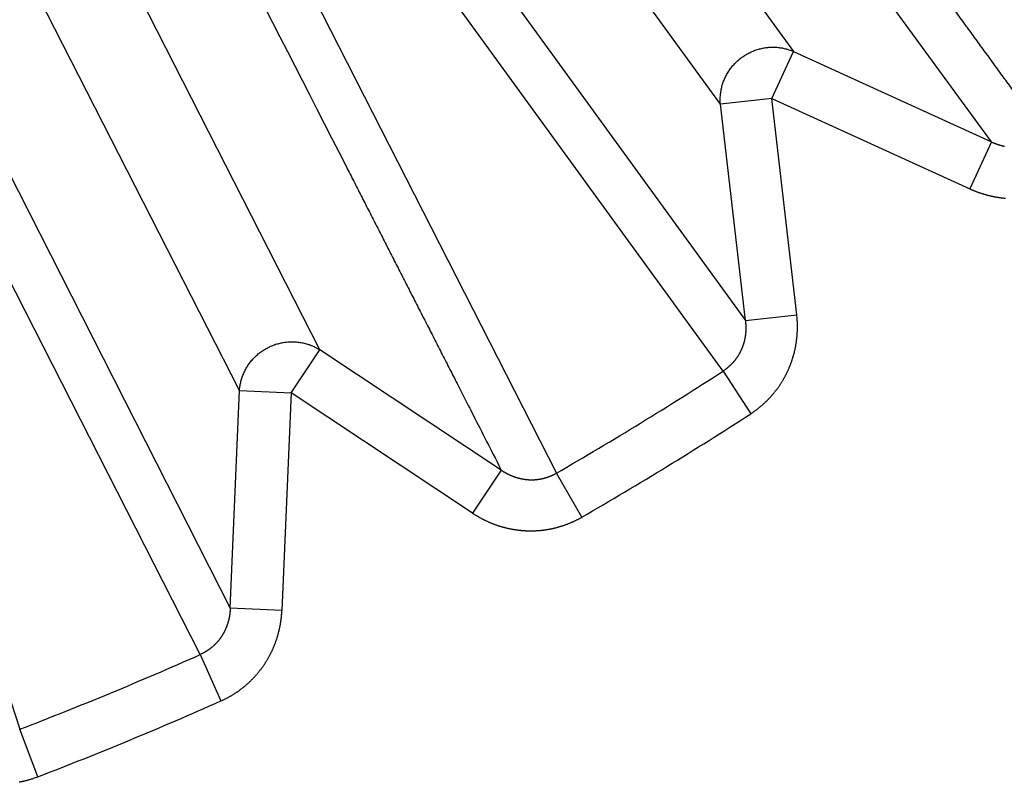
# Model space of a CAD drawing. Extents: x 44 to 2145, y 33 to 1712.
# Drawn here: x 1145 to 1147, y 992 to 994 of the extents above; entities that cross this region are included whole.
import ezdxf

# ---------------------------------------------------------------- set-up
doc = ezdxf.new("R2010")
doc.units = 0
doc.linetypes.add('HIDDENNEW0', pattern=[4.5, 1.5, -1.5, 1.5])
doc.layers.add('MUOTOVIIVAT', color=40, linetype='HIDDENNEW0')
doc.layers.add('TANGVIIVATNONDEF', color=3, linetype='HIDDENNEW0')

msp = doc.modelspace()

# ---------------------------------------------------------------- linework, layer by layer
at = {"layer": 'MUOTOVIIVAT', "color": 40, "linetype": 'CONTINUOUS', "const_width": 0.7}
for points in [[(1145.878, 996.08469, 0), (1145.8532, 996.11137)], [(1146.1011, 995.84453, 0), (1146.0763, 995.87121)], [(1145.6222, 996.14135, 0), (1145.6445, 996.1173)], [(1144.986, 995.73515, 0), (1145.0104, 995.70889)], [(1145.3766, 996.4058, -0.0000001), (1145.3989, 996.38176, 0.0000005), (1145.4212, 996.35772, 0), (1145.4436, 996.33367, -0.0000001), (1145.4659, 996.30963)], [(1145.4882, 996.28559, 0), (1145.5106, 996.26155)], [(1145.5558, 996.43158, 0.0000002), (1145.531, 996.45826, 0), (1145.5062, 996.48495, -0.0000007), (1145.4814, 996.51163, 0.0000002), (1145.4567, 996.53831, 0.0000027)], [(1145.6054, 996.37821, 0), (1145.5806, 996.40489)], [(1144.7664, 995.97152, 0.0000007), (1144.7908, 995.94526, -0.000003), (1144.8152, 995.91899, -0.0000002), (1144.8396, 995.89273, 0.0000008), (1144.864, 995.86647, 0), (1144.8884, 995.8402, -0.0000002), (1144.9128, 995.81394)], [(1144.9372, 995.78768, 0), (1144.9616, 995.76141)], [(1145.3319, 996.45388, 0.0000005), (1145.3542, 996.42984, -0.000002)], [(1145.4319, 996.565, -0.0000006), (1145.4071, 996.59168, -0.0000105)], [(1140.8122, 990.47733, 0.0245161), (1141.6692, 990.34915, 0.0246838), (1142.5389, 990.30465, 0.0248458), (1143.4086, 990.34916, 0.0248445), (1144.2656, 990.47733, 0.0246796), (1145.0969, 990.68927, 0.0245174), (1145.8927, 990.97542, 0.0240693), (1146.6418, 991.33123, 0.0237302), (1147.3389, 991.74465, 0.0229671), (1147.976, 992.20805, 0.0225965), (1148.5527, 992.71017, 0.0219057), (1149.0646, 993.24261, 0.0211075), (1149.5149, 993.79265, 0.0194696), (1149.9023, 994.35135, 0.0198197), (1150.233, 994.92112, 0.0209111), (1150.5083, 995.4988, 0.0172344), (1150.7322, 996.03995, 0.009618), (1150.9062, 996.52607, 0.0194926), (1151.0462, 997.11051, 0.03016), (1151.1641, 997.95386, 0.016785), (1151.2589, 999.02465, 0.010156)]]:
    msp.add_lwpolyline(points, format="xyb", dxfattribs=at)
at = {"layer": 'TANGVIIVATNONDEF', "color": 3, "linetype": 'CONTINUOUS'}
for p, q in [((1145.9065, 994.53687), (1146.6382, 993.52975)), ((1146.4981, 993.42795), (1145.7664, 994.43506)), ((1147.0189, 993.35577), (1146.285, 994.36385)), ((1145.7282, 992.95613), (1145.163, 994.06531)), ((1145.814, 994.02159), (1146.5459, 993.01217)), ((1145.5738, 992.8775), (1145.0087, 993.98667)), ((1146.503, 992.9151), (1145.7675, 993.92766)), ((1145.6146, 993.83398), (1146.1829, 992.71889)), ((1144.991, 993.57086), (1145.5561, 992.45935)), ((1146.5969, 993.43931), (1146.6382, 993.52975)), ((1146.6382, 993.52975), (1147.0189, 993.35577)), ((1145.4985, 992.37019), (1144.9304, 993.48535)), ((1146.5969, 993.43931), (1146.4981, 993.42795)), ((1146.5969, 993.43931), (1146.9775, 993.26533)), ((1146.6447, 993.02353), (1146.5969, 993.43931)), ((1144.7647, 993.41674), (1145.1516, 992.22648)), ((1146.5459, 993.01217), (1146.4981, 993.42795)), ((1147.0189, 993.35577), (1146.9775, 993.26533)), ((1146.5459, 993.01217), (1146.6447, 993.02353)), ((1145.6732, 992.87327), (1145.7282, 992.95613)), ((1146.0769, 992.72474), (1145.7282, 992.95613)), ((1146.503, 992.9151), (1146.5562, 992.83311)), ((1145.5561, 992.45935), (1145.5738, 992.8775)), ((1145.5738, 992.8775), (1145.6732, 992.87327)), ((1145.6732, 992.87327), (1145.6554, 992.45512)), ((1146.0219, 992.64188), (1145.6732, 992.87327)), ((1146.0769, 992.72474), (1146.0219, 992.64188)), ((1146.2318, 992.63427), (1146.1829, 992.71889)), ((1145.6554, 992.45512), (1145.5561, 992.45935)), ((1145.4985, 992.37019), (1145.5382, 992.28088)), ((1145.1866, 992.13525), (1145.1516, 992.22648))]:
    msp.add_line(p, q, dxfattribs=at)
for points in [[(1157.1089, 1148.8757, 0), (1157.5521, 1148.4141)], [(1151.3476, 1154.8767), (1151.7908, 1154.4151, 0), (1152.234, 1153.9535, 0), (1152.6771, 1153.4918, 0), (1153.1203, 1153.0302, 0), (1153.5635, 1152.5686, 0), (1154.0067, 1152.107, 0), (1154.4499, 1151.6454, 0), (1154.893, 1151.1838, 0), (1155.3362, 1150.7222)], [(1158.4385, 1147.4909, 0), (1158.8817, 1147.0292, 0), (1159.3249, 1146.5676, 0), (1159.7681, 1146.106, 0), (1160.2112, 1145.6444, 0), (1160.6544, 1145.1828, -0.0000001), (1161.0976, 1144.7211, -0.0000001), (1161.5408, 1144.2595, -0.0000001), (1161.984, 1143.7979, -0.0000001), (1162.4272, 1143.3362, -0.0000001), (1162.8704, 1142.8746, -0.0000001), (1163.3133, 1142.4133, -0.0000001), (1163.7568, 1141.9514, -0.0000001), (1164.2009, 1141.4888, -0.0000001), (1164.6432, 1141.0281, -0.0000001), (1165.0828, 1140.5702, -0.0000001), (1165.5296, 1140.1049, -0.0000001), (1165.9867, 1139.6287, -0.0000001), (1166.416, 1139.1816, 0), (1166.804, 1138.7774, -0.0000002), (1167.3024, 1138.2583, -0.0000003), (1168.07, 1137.4588, -0.0000002), (1169.0752, 1136.4117, -0.0000001)], [(1166.515, 1135.2892, 0.0000003), (1166.0718, 1135.7508, 0.0000003), (1165.6286, 1136.2125, 0.0000003), (1165.1854, 1136.6741, 0.0000003), (1164.7422, 1137.1358, 0.0000003), (1164.299, 1137.5974, 0.0000003), (1163.8557, 1138.0591, 0.0000003), (1163.4125, 1138.5207, 0.0000003), (1162.9693, 1138.9823, 0.0000003), (1162.5261, 1139.444, 0.0000003), (1162.0829, 1139.9056, 0.0000003), (1161.6397, 1140.3672, 0.0000002), (1161.1965, 1140.8289, 0.0000002), (1160.7533, 1141.2905, 0.0000002), (1160.3101, 1141.7521, 0.0000002), (1159.8669, 1142.2137, 0.0000002), (1159.4237, 1142.6754, 0.0000002), (1158.9805, 1143.137, 0.0000002), (1158.5373, 1143.5986, 0.0000002), (1158.0941, 1144.0602, 0.0000002), (1157.6509, 1144.5219, 0.0000002), (1157.2077, 1144.9835, 0.0000002), (1156.7645, 1145.4451, 0.0000002), (1156.3213, 1145.9067, 0.0000002), (1155.878, 1146.3684, 0.0000002), (1155.4349, 1146.8299, 0.0000002), (1154.9919, 1147.2913, 0.0000002), (1154.5485, 1147.7532, 0.0000002), (1154.1044, 1148.2157, 0.0000002), (1153.6621, 1148.6764, 0.0000002), (1153.2224, 1149.1343, 0.0000002), (1152.7757, 1149.5996, 0.0000002), (1152.3185, 1150.0758, 0.0000001), (1151.8893, 1150.5228, 0.0000001), (1151.5012, 1150.927, 0.0000002), (1151.0028, 1151.446, 0.0000003), (1150.2353, 1152.2455, 0.0000001), (1149.23, 1153.2925, 0.0000001)], [(1148.6232, 995.07888, -0.0000008), (1148.5979, 995.09726, -0.0000008), (1148.5726, 995.11565, -0.0000008), (1148.5473, 995.13404, -0.0000007), (1148.522, 995.15242, -0.0000007), (1148.4966, 995.17081, -0.0000006), (1148.4713, 995.18919, -0.0000006), (1148.446, 995.20758, -0.0000005), (1148.4207, 995.22597, -0.0000005), (1148.3954, 995.24435, -0.0000004), (1148.3701, 995.26274, -0.0000004), (1148.3448, 995.28113, -0.0000003), (1148.3195, 995.29951, -0.0000003), (1148.2941, 995.3179, -0.0000002), (1148.2688, 995.33629, -0.0000002), (1148.2435, 995.35468, -0.0000001), (1148.2182, 995.37306, -0.0000001), (1148.1929, 995.39145, 0), (1148.1676, 995.40984)], [(1148.1423, 995.42823, 0.0000001), (1148.1169, 995.44662, 0.0000001), (1148.0916, 995.46501, 0.0000002), (1148.0663, 995.48339, 0.0000002), (1148.041, 995.50178, 0.0000002), (1148.0157, 995.52018, 0.0000003), (1147.9904, 995.53856, 0.0000003), (1147.9651, 995.55694, 0.0000004), (1147.9397, 995.57534, 0.0000005), (1147.9144, 995.59377, 0.0000005), (1147.8891, 995.61212, 0.0000005), (1147.864, 995.63037, 0.0000006), (1147.8385, 995.64891, 0.0000008), (1147.8123, 995.66788, 0.0000006), (1147.7878, 995.68569, 0.0000001), (1147.7656, 995.70179, 0.000001), (1147.7372, 995.72247, 0.000002), (1147.6933, 995.75433, 0.000001), (1147.6359, 995.79604, 0.0000005)], [(1147.2098, 995.15641, 0.0000002), (1147.2352, 995.13801, 0.0000002), (1147.2605, 995.11961, 0.0000002), (1147.2858, 995.10121, 0.0000002), (1147.3111, 995.08282, 0.0000002), (1147.3364, 995.06442, 0.0000002), (1147.3617, 995.04602, 0.0000002), (1147.3871, 995.02763, 0.0000002), (1147.4124, 995.00923, 0.0000002), (1147.4377, 994.99084, 0.0000003), (1147.463, 994.97244, 0.0000003), (1147.4883, 994.95405, 0.0000003), (1147.5136, 994.93565, 0.0000003), (1147.539, 994.91726, 0.0000003), (1147.5643, 994.89886, 0.0000003), (1147.5896, 994.88047, 0.0000003), (1147.6149, 994.86208, 0.0000003), (1147.6402, 994.84368, 0.0000004), (1147.6655, 994.82529, 0.0000004), (1147.6908, 994.8069, 0.0000004), (1147.7161, 994.78851, 0.0000004), (1147.7415, 994.77012, 0.0000004), (1147.7668, 994.75173, 0.0000004), (1147.7921, 994.73333, 0.0000004), (1147.8174, 994.71494, 0.0000004), (1147.8427, 994.69655, 0.0000004), (1147.868, 994.67817, 0.0000005), (1147.8933, 994.65977, 0.0000005), (1147.9187, 994.64134, 0.0000005), (1147.9439, 994.62299, 0.0000005), (1147.969, 994.60475, 0.0000005), (1147.9946, 994.58621, 0.0000006), (1148.0207, 994.56724, 0.0000005), (1148.0452, 994.54944, 0.0000001), (1148.0673, 994.53333, 0.0000007), (1148.0958, 994.51266, 0.0000013), (1148.1396, 994.48081, 0.0000006), (1148.197, 994.43911, 0.0000003)], [(1148.9801, 996.52801, 0.0000013), (1149.0099, 996.51832, 0.0000012), (1149.0396, 996.50867, 0.0000011), (1149.0691, 996.49908, 0.0000011), (1149.0991, 996.48934, 0.0000012), (1149.1298, 996.47936, 0.0000009), (1149.1586, 996.47, 0.0000004), (1149.1846, 996.46153, 0.0000012), (1149.2181, 996.45066, 0.0000018), (1149.2696, 996.43392, 0.0000009), (1149.3371, 996.41199, 0.0000005)], [(1148.1825, 994.563, -0.0000004), (1148.1573, 994.58134, -0.0000003), (1148.1322, 994.59968, -0.0000004), (1148.107, 994.61802, -0.0000005), (1148.0818, 994.63636, -0.0000007), (1148.0566, 994.6547, -0.0000008), (1148.0314, 994.67304, -0.0000009), (1148.0062, 994.69138, -0.000001), (1147.981, 994.70972, -0.0000011), (1147.9558, 994.72806, -0.0000012), (1147.9306, 994.7464, -0.0000014), (1147.9054, 994.76475, -0.0000015), (1147.8802, 994.78309, -0.0000016), (1147.855, 994.80143, -0.0000017), (1147.8298, 994.81978, -0.0000018), (1147.8046, 994.83812, -0.000002)], [(1147.106, 993.39182, 0.0000014), (1147.0877, 993.41713, 0.0000014), (1147.0693, 993.44244, 0.0000014), (1147.0509, 993.46775, 0.0000014), (1147.0325, 993.49306, 0.0000014), (1147.0141, 993.51837, 0.0000013), (1146.9957, 993.54368, 0.0000013), (1146.9773, 993.56899, 0.0000013), (1146.9589, 993.5943, 0.0000013), (1146.9406, 993.61961, 0.0000013), (1146.9222, 993.64492, 0.0000013), (1146.9038, 993.67023, 0.0000013), (1146.8854, 993.69554, 0.0000013), (1146.867, 993.72085, 0.0000012), (1146.8486, 993.74616, 0.0000012), (1146.8302, 993.77147, 0.0000012), (1146.8118, 993.79678, 0.0000012), (1146.7934, 993.82209, 0.0000012), (1146.775, 993.8474, 0.0000012), (1146.7566, 993.87271, 0.0000012), (1146.7383, 993.89803, 0.0000012), (1146.7199, 993.92334, 0.0000012), (1146.7015, 993.94865, 0.0000011), (1146.6831, 993.97396, 0.0000011), (1146.6647, 993.99928, 0.0000011), (1146.6463, 994.02459, 0.0000011), (1146.6279, 994.04989, 0.0000011), (1146.6095, 994.07522, 0.0000011), (1146.5911, 994.10058, 0.0000011), (1146.5727, 994.12584, 0.000001), (1146.5545, 994.15096, 0.0000011), (1146.5359, 994.17647, 0.0000013), (1146.5169, 994.20259, 0.000001), (1146.4991, 994.22711, 0.0000003), (1146.483, 994.24927, 0.0000013), (1146.4623, 994.27774, 0.0000022), (1146.4305, 994.32158, 0.0000011), (1146.3887, 994.37901, 0.0000006)], [(1145.5241, 993.80747, -0.0000005), (1145.5382, 993.7797, -0.0000005), (1145.5524, 993.75193, -0.0000005), (1145.5666, 993.72416, -0.0000006), (1145.5808, 993.69639, -0.0000006), (1145.595, 993.66862, -0.0000006), (1145.6091, 993.64086, -0.0000006), (1145.6233, 993.61309, -0.0000007), (1145.6375, 993.58532, -0.0000007), (1145.6517, 993.55756, -0.0000007), (1145.6659, 993.52979, -0.0000007), (1145.68, 993.50203, -0.0000008), (1145.6942, 993.47426, -0.0000008), (1145.7084, 993.4465, -0.0000008), (1145.7226, 993.41873, -0.0000009), (1145.7367, 993.39097, -0.0000009), (1145.7509, 993.36321, -0.0000009), (1145.7651, 993.33544, -0.0000009), (1145.7793, 993.30768, -0.000001), (1145.7935, 993.27992, -0.000001), (1145.8076, 993.25216, -0.000001), (1145.8218, 993.2244, -0.000001), (1145.836, 993.19664, -0.0000011), (1145.8502, 993.16887, -0.0000011), (1145.8643, 993.14111, -0.0000011), (1145.8785, 993.11335, -0.0000011), (1145.8927, 993.08561, -0.0000012), (1145.9068, 993.05783, -0.0000012), (1145.921, 993.03002, -0.0000012), (1145.9352, 993.00232, -0.0000012), (1145.9493, 992.97478, -0.0000013), (1145.9635, 992.9468, -0.0000016), (1145.9782, 992.91817, -0.0000012), (1145.9919, 992.89128, -0.0000004), (1146.0043, 992.86698, -0.0000018), (1146.0202, 992.83577, -0.0000033), (1146.0448, 992.7877, -0.0000016), (1146.0769, 992.72474, -0.0000008)], [(1147.351, 995.16841, -0.000001), (1147.3289, 995.18448, -0.0000055)], [(1147.6968, 994.27982, -0.0000031), (1147.7182, 994.2585, -0.0000012), (1147.7375, 994.23922, -0.0000042)], [(1147.8004, 994.17632, -0.0000034), (1147.8505, 994.12637, -0.0000018)], [(1146.4981, 993.42797), (1146.4978, 993.43192, -0.0105209), (1146.4976, 993.43591, -0.0102364), (1146.4977, 993.43994, -0.0101277), (1146.4979, 993.44401, -0.0103304), (1146.4982, 993.44811, -0.0104152), (1146.4988, 993.45221, -0.0104482), (1146.4995, 993.45631, -0.0104608), (1146.5004, 993.46041, -0.0105141), (1146.5015, 993.46448, -0.010529), (1146.5028, 993.46852, -0.0105478), (1146.5042, 993.47252, -0.0105446), (1146.5058, 993.47646, -0.0105441), (1146.5076, 993.48034, -0.0105289), (1146.5095, 993.48414, -0.0105056), (1146.5116, 993.48785, -0.0104773), (1146.5139, 993.49146, -0.0104322), (1146.5162, 993.49497, -0.0103934), (1146.5188, 993.49837, -0.0103309), (1146.5214, 993.50164, -0.0102777), (1146.5242, 993.50478, -0.0101875), (1146.5271, 993.50779, -0.0101375), (1146.53, 993.51066, -0.0100605), (1146.5331, 993.51338, -0.0099588), (1146.5362, 993.51596, -0.0097722), (1146.5394, 993.51838, -0.009848), (1146.5427, 993.52068, -0.0098519), (1146.5462, 993.52287, -0.0097796), (1146.5497, 993.52494, -0.009966), (1146.5533, 993.52688, -0.0100688), (1146.5571, 993.52869, -0.0101479), (1146.5609, 993.53034, -0.0101968), (1146.5649, 993.53185, -0.0102829), (1146.5689, 993.5332, -0.0103429), (1146.5729, 993.53439, -0.0104222), (1146.5771, 993.5354, -0.0104387), (1146.5812, 993.53625, -0.0104278), (1146.5855, 993.53691, -0.0105352), (1146.5897, 993.5374, -0.0107488), (1146.5939, 993.5377, -0.0104937), (1146.5982, 993.53784, -0.0098698), (1146.6024, 993.53779, -0.010779), (1146.6066, 993.53755, -0.0126552), (1146.6109, 993.53709, -0.0098212), (1146.6149, 993.53656, -0.0038748), (1146.6185, 993.53599, -0.013362), (1146.623, 993.5349, -0.0227813), (1146.6296, 993.53279, -0.0114517), (1146.6382, 993.52975, -0.0061805)], [(1147.0189, 993.35579), (1147.0199, 993.35532, 0.0026193), (1147.0209, 993.35485, 0.0026155), (1147.0219, 993.3544, 0.0026104), (1147.0229, 993.35395, 0.002606), (1147.0239, 993.35352, 0.0026024), (1147.025, 993.35309, 0.0025997), (1147.026, 993.35268, 0.0025973), (1147.027, 993.35228, 0.0025961), (1147.0281, 993.35188, 0.0025952), (1147.0291, 993.3515, 0.0025954), (1147.0302, 993.35113, 0.0025959), (1147.0312, 993.35077, 0.0025976), (1147.0323, 993.35042, 0.0025994), (1147.0333, 993.35008, 0.0026025), (1147.0344, 993.34975, 0.0026057), (1147.0355, 993.34944, 0.0026103), (1147.0365, 993.34913, 0.0026149), (1147.0376, 993.34884, 0.0026208), (1147.0387, 993.34856, 0.0026267), (1147.0398, 993.34828, 0.0026341), (1147.0409, 993.34803, 0.0026414), (1147.042, 993.34778, 0.0026501), (1147.043, 993.34754, 0.0026587), (1147.0441, 993.34732, 0.002669)], [(1146.9775, 993.26534), (1146.9795, 993.26444, 0.0027175), (1146.9815, 993.26355, 0.0027165), (1146.9836, 993.26269, 0.0027105), (1146.9856, 993.26185, 0.0027012), (1146.9877, 993.26103, 0.0026943), (1146.9897, 993.26023, 0.0026886), (1146.9918, 993.25945, 0.0026836), (1146.9939, 993.2587, 0.0026791), (1146.996, 993.25797, 0.0026755), (1146.9981, 993.25726, 0.0026727), (1147.0002, 993.25657, 0.0026706), (1147.0023, 993.2559, 0.0026693), (1147.0044, 993.25526, 0.0026688), (1147.0066, 993.25464, 0.002669), (1147.0087, 993.25405, 0.00267), (1147.0108, 993.25347, 0.0026718), (1147.013, 993.25292, 0.0026742), (1147.0151, 993.2524, 0.0026776), (1147.0173, 993.25189, 0.0026815), (1147.0195, 993.25141, 0.0026865), (1147.0216, 993.25096, 0.0026918), (1147.0238, 993.25052, 0.0026984), (1147.026, 993.25011, 0.0027052), (1147.0282, 993.24973, 0.0027133), (1147.0303, 993.24937, 0.0027216), (1147.0325, 993.24903, 0.0027313), (1147.0347, 993.24872, 0.0027411), (1147.0369, 993.24843, 0.002752), (1147.0391, 993.24817, 0.0027636), (1147.0413, 993.24793, 0.0027777), (1147.0435, 993.24771, 0.0027894), (1147.0457, 993.24752, 0.0027935)], [(1146.5562, 992.83316), (1146.558, 992.83437, 0.0029195), (1146.5599, 992.8356, 0.0029204), (1146.5617, 992.83685, 0.0029116), (1146.5635, 992.83812, 0.0028945), (1146.5653, 992.83941, 0.0028819), (1146.5671, 992.84072, 0.0028711), (1146.5688, 992.84206, 0.0028613), (1146.5706, 992.84342, 0.0028513), (1146.5723, 992.84479, 0.002843), (1146.574, 992.84619, 0.002835), (1146.5757, 992.84761, 0.0028284), (1146.5774, 992.84904, 0.0028222), (1146.5791, 992.8505, 0.0028174), (1146.5808, 992.85198, 0.0028129), (1146.5824, 992.85347, 0.0028098), (1146.584, 992.85498, 0.0028072), (1146.5856, 992.85651, 0.0028057), (1146.5872, 992.85806, 0.002805), (1146.5888, 992.85963, 0.0028052), (1146.5903, 992.86121, 0.0028063), (1146.5919, 992.86281, 0.0028083), (1146.5934, 992.86442, 0.0028112), (1146.5949, 992.86606, 0.0028149), (1146.5964, 992.86771, 0.0028194), (1146.5978, 992.86937, 0.0028251), (1146.5993, 992.87105, 0.002832), (1146.6007, 992.87274, 0.0028386), (1146.6021, 992.87445, 0.0028466), (1146.6034, 992.87618, 0.0028567), (1146.6048, 992.87792, 0.0028645), (1146.6061, 992.87967, 0.0028607), (1146.6075, 992.88144, 0.0028454), (1146.6087, 992.88323, 0.0028312), (1146.61, 992.88503, 0.0028201), (1146.6113, 992.88685, 0.0028102), (1146.6125, 992.88868, 0.0027993), (1146.6137, 992.89053, 0.0027901), (1146.6149, 992.89239, 0.0027815), (1146.6161, 992.89427, 0.0027743), (1146.6173, 992.89616, 0.0027674), (1146.6184, 992.89806, 0.0027617), (1146.6195, 992.89998, 0.0027566), (1146.6206, 992.90191, 0.0027526), (1146.6217, 992.90385, 0.0027492), (1146.6227, 992.9058, 0.0027469), (1146.6238, 992.90777, 0.0027452), (1146.6248, 992.90974, 0.0027446), (1146.6257, 992.91173, 0.0027448), (1146.6267, 992.91373, 0.0027458), (1146.6277, 992.91574, 0.0027477), (1146.6286, 992.91775, 0.0027504), (1146.6295, 992.91978, 0.0027541), (1146.6303, 992.92181, 0.0027584), (1146.6312, 992.92386, 0.0027638), (1146.632, 992.92591, 0.0027701), (1146.6328, 992.92797, 0.0027775), (1146.6336, 992.93003, 0.0027848), (1146.6343, 992.93211, 0.0027937), (1146.6351, 992.93419, 0.002804), (1146.6358, 992.93627, 0.0028109), (1146.6365, 992.93837, 0.0028063), (1146.6371, 992.94047, 0.0027906), (1146.6378, 992.94259, 0.0027767), (1146.6384, 992.94471, 0.0027658), (1146.639, 992.94684, 0.0027561), (1146.6395, 992.94898, 0.0027452), (1146.6401, 992.95112, 0.0027361), (1146.6406, 992.95327, 0.0027276), (1146.6411, 992.95543, 0.0027203), (1146.6416, 992.95759, 0.0027132), (1146.642, 992.95976, 0.0027074), (1146.6425, 992.96194, 0.002702), (1146.6429, 992.96412, 0.0026978), (1146.6432, 992.9663, 0.002694), (1146.6436, 992.96849, 0.0026913), (1146.6439, 992.97068, 0.0026893), (1146.6442, 992.97288, 0.0026881), (1146.6445, 992.97508, 0.0026876), (1146.6448, 992.97728, 0.0026882), (1146.645, 992.97948, 0.0026899), (1146.6452, 992.98169, 0.0026914), (1146.6454, 992.98389, 0.0026928), (1146.6456, 992.9861, 0.0026984), (1146.6457, 992.98831, 0.0027082), (1146.6458, 992.99052, 0.0027062), (1146.6459, 992.99273, 0.0026944), (1146.646, 992.99493, 0.0027264), (1146.6461, 992.99714, 0.0027961), (1146.6461, 992.99935, 0.0027174), (1146.6461, 993.00155, 0.0025202), (1146.646, 993.00374, 0.0027899), (1146.646, 993.00596, 0.0033582), (1146.6459, 993.00823, 0.0025401), (1146.6458, 993.01036, 0.0008215), (1146.6457, 993.01229, 0.0036893), (1146.6455, 993.01477, 0.0064627), (1146.6452, 993.01859, 0.0031586), (1146.6447, 993.02358, 0.0016641)], [(1146.5459, 993.01211), (1146.5461, 993.01102, -0.0019503), (1146.5462, 993.00994, -0.0018737), (1146.5463, 993.00885, -0.0019292), (1146.5464, 993.00775, -0.0021361), (1146.5465, 993.00666, -0.002285), (1146.5466, 993.00556, -0.0024164), (1146.5467, 993.00446, -0.0025531), (1146.5467, 993.00336, -0.0027326), (1146.5468, 993.00225, -0.0028438), (1146.5468, 993.00115, -0.0029158), (1146.5469, 993.00004, -0.0028623), (1146.5469, 992.99893, -0.0026697), (1146.5469, 992.99782, -0.0026009), (1146.5469, 992.99671, -0.0026419), (1146.5469, 992.9956, -0.0026534), (1146.5468, 992.99448, -0.0026396), (1146.5468, 992.99337, -0.0026338), (1146.5467, 992.99226, -0.0026361), (1146.5467, 992.99115, -0.0026366), (1146.5466, 992.99003, -0.0026368), (1146.5465, 992.98892, -0.0026377), (1146.5464, 992.98781, -0.0026404), (1146.5463, 992.9867, -0.0026431), (1146.5462, 992.98558, -0.0026471), (1146.546, 992.98448, -0.0026513), (1146.5459, 992.98337, -0.002657), (1146.5457, 992.98226, -0.0026626), (1146.5456, 992.98116, -0.0026698), (1146.5454, 992.98005, -0.0026769), (1146.5452, 992.97895, -0.0026857), (1146.545, 992.97785, -0.0026943), (1146.5447, 992.97676, -0.0027047), (1146.5445, 992.97566, -0.0027147), (1146.5443, 992.97457, -0.0027266), (1146.544, 992.97348, -0.002738), (1146.5437, 992.9724, -0.0027515), (1146.5435, 992.97132, -0.0027643), (1146.5432, 992.97024, -0.002779), (1146.5429, 992.96917, -0.0027936), (1146.5426, 992.9681, -0.0028112), (1146.5422, 992.96703, -0.0028303), (1146.5419, 992.96597, -0.0028483), (1146.5415, 992.96491, -0.0028473), (1146.5412, 992.96385, -0.0028373), (1146.5408, 992.9628, -0.0028305), (1146.5404, 992.96175, -0.0028262), (1146.54, 992.9607, -0.0028221), (1146.5396, 992.95966, -0.0028192), (1146.5392, 992.95862, -0.002817), (1146.5387, 992.95759, -0.0028162), (1146.5383, 992.95656, -0.0028159), (1146.5378, 992.95553, -0.0028172), (1146.5373, 992.95451, -0.0028189), (1146.5369, 992.9535, -0.0028222), (1146.5364, 992.95249, -0.0028258), (1146.5359, 992.95148, -0.0028311), (1146.5353, 992.95048, -0.0028366), (1146.5348, 992.94949, -0.0028439), (1146.5343, 992.9485, -0.0028513), (1146.5337, 992.94752, -0.0028605), (1146.5331, 992.94655, -0.0028698), (1146.5326, 992.94558, -0.0028811), (1146.532, 992.94462, -0.0028922), (1146.5314, 992.94367, -0.0029054), (1146.5308, 992.94272, -0.0029185), (1146.5302, 992.94179, -0.002934), (1146.5295, 992.94086, -0.0029484), (1146.5289, 992.93993, -0.0029645), (1146.5282, 992.93902, -0.0029826), (1146.5276, 992.93812, -0.003005), (1146.5269, 992.93722, -0.0030212), (1146.5262, 992.93633, -0.0030281), (1146.5255, 992.93545, -0.0030208), (1146.5248, 992.93458, -0.0030087), (1146.5241, 992.93371, -0.0030002), (1146.5234, 992.93285, -0.0029933), (1146.5226, 992.932, -0.0029872), (1146.5219, 992.93116, -0.0029823), (1146.5211, 992.93033, -0.0029789), (1146.5204, 992.9295, -0.0029771), (1146.5196, 992.92869, -0.0029752), (1146.5188, 992.92788, -0.0029739), (1146.518, 992.92709, -0.0029771), (1146.5172, 992.9263, -0.0029852), (1146.5163, 992.92552, -0.0029811), (1146.5155, 992.92475, -0.0029678), (1146.5147, 992.924, -0.0029995), (1146.5138, 992.92325, -0.0030689), (1146.513, 992.92251, -0.0029888), (1146.5121, 992.92179, -0.0027973), (1146.5112, 992.92108, -0.0031013), (1146.5104, 992.92037, -0.0037201), (1146.5094, 992.91966, -0.0028289), (1146.5086, 992.919, -0.0009543), (1146.5078, 992.9184, -0.0040281), (1146.5068, 992.91767, -0.00701), (1146.5052, 992.91657, -0.0034428), (1146.503, 992.91516, -0.0018235)], [(1145.5739, 992.87756), (1145.5742, 992.8815, -0.0105392), (1145.5747, 992.88546, -0.0102553), (1145.5754, 992.88944, -0.0101473), (1145.5762, 992.89342, -0.0103512), (1145.5772, 992.8974, -0.0104369), (1145.5784, 992.90137, -0.0104706), (1145.5797, 992.90531, -0.0104836), (1145.5813, 992.90921, -0.0105372), (1145.583, 992.91306, -0.0105522), (1145.5848, 992.91686, -0.010571), (1145.5869, 992.92058, -0.0105675), (1145.5891, 992.92422, -0.0105665), (1145.5914, 992.92777, -0.0105508), (1145.5939, 992.93122, -0.0105266), (1145.5966, 992.93455, -0.0104974), (1145.5993, 992.93777, -0.0104512), (1145.6023, 992.94086, -0.0104112), (1145.6053, 992.94382, -0.0103473), (1145.6084, 992.94663, -0.0102926), (1145.6116, 992.94931, -0.0102009), (1145.6149, 992.95182, -0.0101494), (1145.6183, 992.95419, -0.0100709), (1145.6218, 992.9564, -0.0099672), (1145.6253, 992.95846, -0.0097781), (1145.6288, 992.96035, -0.0098558), (1145.6324, 992.96211, -0.0098671), (1145.6362, 992.96373, -0.009797), (1145.64, 992.96523, -0.0099817), (1145.6439, 992.96657, -0.0100829), (1145.6479, 992.96777, -0.0101608), (1145.6519, 992.9688, -0.0102081), (1145.656, 992.96968, -0.0102925), (1145.6602, 992.97038, -0.0103507), (1145.6644, 992.97091, -0.0104281), (1145.6687, 992.97127, -0.0104426), (1145.6729, 992.97145, -0.0104297), (1145.6772, 992.97144, -0.010535), (1145.6815, 992.97126, -0.0107465), (1145.6857, 992.97089, -0.0104893), (1145.6899, 992.97036, -0.0098639), (1145.6941, 992.96965, -0.0107706), (1145.6982, 992.96875, -0.0126428), (1145.7024, 992.96762, -0.0098096), (1145.7063, 992.96647, -0.0038698), (1145.7098, 992.96533, -0.0133436), (1145.714, 992.96356, -0.0227435), (1145.7202, 992.96042, -0.0114303), (1145.7282, 992.95608, -0.0061684)], [(1146.0769, 992.72474), (1146.0778, 992.72412, 0.0025876), (1146.0787, 992.7235, 0.0025832), (1146.0797, 992.7229, 0.0025785), (1146.0806, 992.7223, 0.0025756), (1146.0815, 992.72171, 0.0025732), (1146.0825, 992.72113, 0.0025714), (1146.0834, 992.72057, 0.00257), (1146.0844, 992.72001, 0.00257), (1146.0854, 992.71946, 0.0025701), (1146.0863, 992.71892, 0.0025715), (1146.0873, 992.71839, 0.0025729), (1146.0883, 992.71787, 0.0025758), (1146.0893, 992.71736, 0.0025786), (1146.0903, 992.71686, 0.0025829), (1146.0913, 992.71637, 0.0025871), (1146.0923, 992.71589, 0.0025929), (1146.0933, 992.71542, 0.0025984), (1146.0943, 992.71496, 0.0026056), (1146.0954, 992.71451, 0.0026125), (1146.0964, 992.71408, 0.0026211), (1146.0974, 992.71365, 0.0026293), (1146.0985, 992.71323, 0.0026393), (1146.0995, 992.71283, 0.0026489), (1146.1005, 992.71244, 0.0026604), (1146.1016, 992.71206, 0.0026711), (1146.1026, 992.71169, 0.0026836), (1146.1037, 992.71133, 0.0026962), (1146.1048, 992.71098, 0.0027113), (1146.1058, 992.71065, 0.0027233), (1146.1069, 992.71032, 0.0027359), (1146.1079, 992.71001, 0.0027563), (1146.109, 992.70971, 0.0027816), (1146.1101, 992.70943, 0.0027874), (1146.1112, 992.70915, 0.0027816), (1146.1123, 992.70889, 0.0027754), (1146.1133, 992.70864, 0.0027706), (1146.1144, 992.7084, 0.0027665), (1146.1155, 992.70817, 0.0027635), (1146.1166, 992.70795, 0.0027611), (1146.1177, 992.70775, 0.0027602), (1146.1188, 992.70755, 0.0027597), (1146.1199, 992.70737, 0.0027607), (1146.1211, 992.70721, 0.0027619), (1146.1222, 992.70705, 0.0027648), (1146.1233, 992.70691, 0.0027679), (1146.1244, 992.70678, 0.0027727), (1146.1255, 992.70666, 0.0027776), (1146.1266, 992.70655, 0.0027842), (1146.1278, 992.70646, 0.0027909), (1146.1289, 992.70638, 0.0027994), (1146.13, 992.70631, 0.0028078), (1146.1311, 992.70626, 0.0028182), (1146.1322, 992.70622, 0.0028284), (1146.1334, 992.70619, 0.0028406), (1146.1345, 992.70617, 0.0028524), (1146.1356, 992.70616, 0.0028663), (1146.1367, 992.70617, 0.0028802), (1146.1379, 992.7062, 0.0028966), (1146.139, 992.70623, 0.0029111), (1146.1401, 992.70628, 0.0029271), (1146.1412, 992.70634, 0.0029466), (1146.1423, 992.70642, 0.0029708), (1146.1434, 992.7065, 0.0029847), (1146.1446, 992.70661, 0.0029872), (1146.1457, 992.70672, 0.0029778), (1146.1468, 992.70685, 0.0029648), (1146.1479, 992.70699, 0.0029552), (1146.149, 992.70715, 0.0029469), (1146.1501, 992.70731, 0.0029395), (1146.1512, 992.7075, 0.0029333), (1146.1524, 992.70769, 0.0029282), (1146.1535, 992.7079, 0.0029243), (1146.1546, 992.70812, 0.0029213), (1146.1557, 992.70836, 0.0029197), (1146.1568, 992.7086, 0.0029189), (1146.1579, 992.70886, 0.0029196), (1146.159, 992.70914, 0.0029209), (1146.1601, 992.70942, 0.0029237), (1146.1612, 992.70972, 0.0029274), (1146.1622, 992.71003, 0.002933), (1146.1633, 992.71036, 0.0029381), (1146.1644, 992.7107, 0.002944), (1146.1655, 992.71105, 0.002954), (1146.1665, 992.71141, 0.002969), (1146.1676, 992.71178, 0.0029715), (1146.1687, 992.71217, 0.002965), (1146.1697, 992.71257, 0.0030031), (1146.1708, 992.71298, 0.0030787), (1146.1718, 992.71341, 0.0030051), (1146.1728, 992.71385, 0.0028221), (1146.1739, 992.71429, 0.0031299), (1146.1749, 992.71476, 0.0037421), (1146.1759, 992.71525, 0.0031049), (1146.1769, 992.71572, 0.001961), (1146.1778, 992.71616, 0.0035794), (1146.1789, 992.71674, 0.0038705), (1146.1807, 992.71765, 0.0017466), (1146.1829, 992.71885, 0.0010451)], [(1146.0219, 992.64184), (1146.0238, 992.64064, 0.0027062), (1146.0256, 992.63945, 0.002704), (1146.0275, 992.63828, 0.0026973), (1146.0294, 992.63714, 0.002688), (1146.0313, 992.63601, 0.002681), (1146.0332, 992.6349, 0.0026752), (1146.0351, 992.63382, 0.0026701), (1146.0371, 992.63275, 0.0026657), (1146.039, 992.6317, 0.0026621), (1146.041, 992.63067, 0.0026594), (1146.0429, 992.62967, 0.0026575), (1146.0449, 992.62868, 0.0026564), (1146.0469, 992.62772, 0.0026561), (1146.0489, 992.62678, 0.0026567), (1146.0509, 992.62586, 0.0026579), (1146.053, 992.62496, 0.0026602), (1146.055, 992.62408, 0.002663), (1146.0571, 992.62322, 0.0026669), (1146.0591, 992.62239, 0.0026713), (1146.0612, 992.62157, 0.0026769), (1146.0632, 992.62079, 0.0026828), (1146.0653, 992.62002, 0.0026901), (1146.0674, 992.61927, 0.0026976), (1146.0695, 992.61855, 0.0027065), (1146.0716, 992.61786, 0.0027155), (1146.0737, 992.61718, 0.0027262), (1146.0758, 992.61653, 0.0027367), (1146.0779, 992.6159, 0.0027486), (1146.08, 992.6153, 0.0027611), (1146.0822, 992.61472, 0.0027764), (1146.0843, 992.61417, 0.0027888), (1146.0864, 992.61363, 0.0027935), (1146.0886, 992.61313, 0.0027865), (1146.0907, 992.61264, 0.0027752), (1146.0929, 992.61218, 0.0027666), (1146.0951, 992.61175, 0.0027589), (1146.0972, 992.61133, 0.0027521), (1146.0994, 992.61095, 0.0027459), (1146.1016, 992.61058, 0.0027408), (1146.1038, 992.61024, 0.0027364), (1146.106, 992.60992, 0.002733), (1146.1082, 992.60963, 0.0027303), (1146.1104, 992.60936, 0.0027285), (1146.1126, 992.60912, 0.0027276), (1146.1148, 992.6089, 0.0027274), (1146.117, 992.6087, 0.0027282), (1146.1192, 992.60853, 0.0027297), (1146.1214, 992.60838, 0.0027322), (1146.1236, 992.60825, 0.0027354), (1146.1259, 992.60816, 0.0027396), (1146.1281, 992.60808, 0.0027444), (1146.1303, 992.60803, 0.0027504), (1146.1325, 992.608, 0.0027568), (1146.1347, 992.608, 0.0027646), (1146.1369, 992.60803, 0.0027725), (1146.1391, 992.60807, 0.0027818), (1146.1414, 992.60815, 0.0027918), (1146.1436, 992.60825, 0.0028035), (1146.1458, 992.60837, 0.0028139), (1146.148, 992.60852, 0.002826), (1146.1502, 992.60869, 0.0028408), (1146.1524, 992.60888, 0.0028541), (1146.1545, 992.60911, 0.0028531), (1146.1567, 992.60936, 0.0028409), (1146.1589, 992.60963, 0.0028292), (1146.1611, 992.60993, 0.0028199), (1146.1633, 992.61025, 0.0028118), (1146.1655, 992.6106, 0.0028033), (1146.1677, 992.61097, 0.0027962), (1146.1699, 992.61137, 0.00279), (1146.172, 992.61179, 0.0027848), (1146.1742, 992.61224, 0.0027803), (1146.1764, 992.61271, 0.0027768), (1146.1785, 992.6132, 0.0027741), (1146.1807, 992.61372, 0.0027724), (1146.1828, 992.61427, 0.0027716), (1146.185, 992.61483, 0.0027715), (1146.1871, 992.61542, 0.0027723), (1146.1892, 992.61604, 0.0027742), (1146.1914, 992.61668, 0.0027773), (1146.1935, 992.61734, 0.0027802), (1146.1956, 992.61802, 0.0027833), (1146.1977, 992.61873, 0.0027904), (1146.1998, 992.61947, 0.0028018), (1146.2019, 992.62022, 0.0028017), (1146.2039, 992.621, 0.0027931), (1146.206, 992.6218, 0.0028255), (1146.208, 992.62263, 0.0028914), (1146.2101, 992.62347, 0.0028215), (1146.2121, 992.62434, 0.0026537), (1146.2141, 992.62523, 0.0029296), (1146.2161, 992.62615, 0.0034702), (1146.2182, 992.62712, 0.0026304), (1146.2201, 992.62805, 0.0009108), (1146.2218, 992.62889, 0.0036201), (1146.2241, 992.63003, 0.0061724), (1146.2274, 992.63186, 0.0029991), (1146.2318, 992.63429, 0.0015864)], [(1145.5561, 992.45927), (1145.556, 992.45819, -0.001295), (1145.556, 992.4571, -0.0011829), (1145.5559, 992.45601, -0.0012759), (1145.5558, 992.45492, -0.0016), (1145.5558, 992.45382, -0.0018347), (1145.5557, 992.45272, -0.0020432), (1145.5556, 992.45162, -0.0022515), (1145.5555, 992.45052, -0.0025159), (1145.5553, 992.44942, -0.0027035), (1145.5552, 992.44832, -0.0028635), (1145.5551, 992.44723, -0.002853), (1145.5549, 992.44613, -0.0026691), (1145.5547, 992.44503, -0.0026033), (1145.5546, 992.44393, -0.002642), (1145.5544, 992.44284, -0.0026528), (1145.5542, 992.44175, -0.0026396), (1145.554, 992.44065, -0.002634), (1145.5537, 992.43956, -0.0026361), (1145.5535, 992.43847, -0.0026366), (1145.5532, 992.43739, -0.0026368), (1145.553, 992.4363, -0.0026377), (1145.5527, 992.43522, -0.0026404), (1145.5524, 992.43414, -0.0026431), (1145.5521, 992.43306, -0.0026471), (1145.5518, 992.43199, -0.0026513), (1145.5515, 992.43091, -0.002657), (1145.5512, 992.42985, -0.0026626), (1145.5508, 992.42878, -0.0026698), (1145.5505, 992.42772, -0.0026769), (1145.5501, 992.42666, -0.0026857), (1145.5497, 992.42561, -0.0026943), (1145.5493, 992.42456, -0.0027047), (1145.5489, 992.42352, -0.0027147), (1145.5485, 992.42248, -0.0027266), (1145.5481, 992.42145, -0.002738), (1145.5477, 992.42042, -0.0027515), (1145.5472, 992.41939, -0.0027643), (1145.5468, 992.41837, -0.002779), (1145.5463, 992.41736, -0.0027936), (1145.5458, 992.41635, -0.0028112), (1145.5453, 992.41535, -0.0028303), (1145.5448, 992.41436, -0.0028483), (1145.5443, 992.41336, -0.0028473), (1145.5438, 992.41238, -0.0028373), (1145.5432, 992.4114, -0.0028305), (1145.5427, 992.41042, -0.0028262), (1145.5421, 992.40945, -0.0028221), (1145.5416, 992.40848, -0.0028192), (1145.541, 992.40752, -0.002817), (1145.5404, 992.40657, -0.0028162), (1145.5398, 992.40562, -0.0028159), (1145.5392, 992.40468, -0.0028172), (1145.5385, 992.40375, -0.0028189), (1145.5379, 992.40282, -0.0028222), (1145.5373, 992.4019, -0.0028258), (1145.5366, 992.40099, -0.0028311), (1145.5359, 992.40008, -0.0028366), (1145.5352, 992.39919, -0.0028439), (1145.5346, 992.3983, -0.0028513), (1145.5339, 992.39741, -0.0028605), (1145.5331, 992.39654, -0.0028698), (1145.5324, 992.39568, -0.0028811), (1145.5317, 992.39482, -0.0028922), (1145.531, 992.39397, -0.0029054), (1145.5302, 992.39313, -0.0029185), (1145.5295, 992.3923, -0.002934), (1145.5287, 992.39149, -0.0029484), (1145.5279, 992.39067, -0.0029644), (1145.5271, 992.38987, -0.0029827), (1145.5263, 992.38908, -0.0030055), (1145.5255, 992.3883, -0.0030203), (1145.5247, 992.38753, -0.0030238), (1145.5239, 992.38677, -0.0030127), (1145.523, 992.38602, -0.0029955), (1145.5222, 992.38528, -0.0029827), (1145.5213, 992.38454, -0.0029711), (1145.5205, 992.38382, -0.0029608), (1145.5196, 992.38311, -0.0029512), (1145.5187, 992.3824, -0.0029436), (1145.5178, 992.38171, -0.0029371), (1145.5169, 992.38102, -0.002931), (1145.516, 992.38035, -0.0029251), (1145.5151, 992.37969, -0.0029241), (1145.5142, 992.37904, -0.0029273), (1145.5133, 992.37839, -0.0029193), (1145.5123, 992.37776, -0.0029019), (1145.5114, 992.37715, -0.0029288), (1145.5104, 992.37654, -0.0029914), (1145.5095, 992.37594, -0.0029102), (1145.5085, 992.37536, -0.0027212), (1145.5075, 992.37479, -0.003011), (1145.5066, 992.37422, -0.0036034), (1145.5055, 992.37366, -0.0027405), (1145.5046, 992.37314, -0.000932), (1145.5037, 992.37267, -0.0038892), (1145.5026, 992.3721, -0.0067531), (1145.5008, 992.37126, -0.0033173), (1145.4985, 992.37018, -0.0017585)], [(1145.5383, 992.28094), (1145.5403, 992.28184, 0.002895), (1145.5423, 992.28277, 0.0028939), (1145.5442, 992.28372, 0.0028842), (1145.5462, 992.28469, 0.0028678), (1145.5482, 992.28569, 0.0028553), (1145.5501, 992.28671, 0.0028447), (1145.5521, 992.28775, 0.002835), (1145.554, 992.28882, 0.0028255), (1145.556, 992.28991, 0.0028175), (1145.5579, 992.29102, 0.0028101), (1145.5598, 992.29215, 0.0028041), (1145.5617, 992.29331, 0.0027986), (1145.5635, 992.29448, 0.0027943), (1145.5654, 992.29568, 0.0027908), (1145.5673, 992.2969, 0.0027884), (1145.5691, 992.29814, 0.0027869), (1145.5709, 992.2994, 0.0027863), (1145.5727, 992.30068, 0.0027867), (1145.5745, 992.30198, 0.002788), (1145.5763, 992.3033, 0.0027903), (1145.5781, 992.30464, 0.0027935), (1145.5798, 992.306, 0.0027978), (1145.5815, 992.30738, 0.0028028), (1145.5833, 992.30878, 0.0028088), (1145.585, 992.3102, 0.0028159), (1145.5866, 992.31163, 0.0028244), (1145.5883, 992.31308, 0.0028326), (1145.5899, 992.31455, 0.0028424), (1145.5916, 992.31604, 0.002854), (1145.5932, 992.31754, 0.0028637), (1145.5948, 992.31907, 0.0028607), (1145.5964, 992.32061, 0.0028454), (1145.5979, 992.32217, 0.0028312), (1145.5995, 992.32375, 0.0028201), (1145.601, 992.32535, 0.0028102), (1145.6025, 992.32697, 0.0027993), (1145.604, 992.32861, 0.0027901), (1145.6055, 992.33026, 0.0027815), (1145.6069, 992.33193, 0.0027743), (1145.6083, 992.33361, 0.0027674), (1145.6098, 992.33532, 0.0027617), (1145.6112, 992.33704, 0.0027566), (1145.6125, 992.33877, 0.0027526), (1145.6139, 992.34052, 0.0027492), (1145.6153, 992.34229, 0.0027469), (1145.6166, 992.34406, 0.0027452), (1145.6179, 992.34586, 0.0027446), (1145.6192, 992.34767, 0.0027448), (1145.6204, 992.34949, 0.0027458), (1145.6217, 992.35132, 0.0027477), (1145.6229, 992.35317, 0.0027504), (1145.6241, 992.35503, 0.0027541), (1145.6253, 992.35691, 0.0027584), (1145.6264, 992.35879, 0.0027638), (1145.6276, 992.36069, 0.0027701), (1145.6287, 992.3626, 0.0027775), (1145.6298, 992.36452, 0.0027848), (1145.6308, 992.36645, 0.0027937), (1145.6319, 992.36839, 0.002804), (1145.6329, 992.37034, 0.0028109), (1145.6339, 992.3723, 0.0028063), (1145.6349, 992.37428, 0.0027906), (1145.6359, 992.37626, 0.0027767), (1145.6368, 992.37826, 0.0027658), (1145.6377, 992.38027, 0.0027561), (1145.6386, 992.3823, 0.0027452), (1145.6395, 992.38433, 0.0027361), (1145.6403, 992.38637, 0.0027276), (1145.6412, 992.38843, 0.0027203), (1145.642, 992.39049, 0.0027132), (1145.6428, 992.39256, 0.0027074), (1145.6435, 992.39464, 0.002702), (1145.6443, 992.39673, 0.0026978), (1145.645, 992.39883, 0.002694), (1145.6457, 992.40094, 0.0026913), (1145.6463, 992.40305, 0.0026893), (1145.647, 992.40517, 0.0026881), (1145.6476, 992.4073, 0.0026876), (1145.6482, 992.40943, 0.0026882), (1145.6488, 992.41157, 0.0026898), (1145.6493, 992.41371, 0.0026914), (1145.6499, 992.41586, 0.0026929), (1145.6504, 992.41802, 0.0026984), (1145.6509, 992.42018, 0.0027079), (1145.6513, 992.42234, 0.0027063), (1145.6518, 992.42451, 0.0026955), (1145.6522, 992.42668, 0.0027262), (1145.6526, 992.42885, 0.0027915), (1145.6529, 992.43103, 0.0027184), (1145.6533, 992.4332, 0.0025384), (1145.6536, 992.43536, 0.0027594), (1145.6539, 992.43756, 0.003204), (1145.6542, 992.43982, 0.0024194), (1145.6544, 992.44195, 0.000876), (1145.6546, 992.44387, 0.0033324), (1145.6548, 992.44634, 0.0055915), (1145.6551, 992.45017, 0.0027146), (1145.6554, 992.4552, 0.0014419)], [(1145.1505, 992.12524, 0.0027904), (1145.1527, 992.12564, 0.0028017), (1145.1549, 992.12606, 0.0028017), (1145.1571, 992.1265, 0.0027934), (1145.1592, 992.12697, 0.0028254), (1145.1614, 992.12746, 0.0028902), (1145.1635, 992.12798, 0.0028219), (1145.1657, 992.12852, 0.0026577), (1145.1678, 992.12908, 0.0029284), (1145.1699, 992.12968, 0.0034577), (1145.1721, 992.13032, 0.0026286), (1145.1741, 992.13093, 0.0009345), (1145.176, 992.1315, 0.0035736), (1145.1783, 992.13227, 0.0061077), (1145.1819, 992.13353, 0.003001), (1145.1866, 992.13522, 0.0015972)]]:
    msp.add_lwpolyline(points, format="xyb", dxfattribs=at)
for radius in [9.45, 8.52]:
    msp.add_circle((1142.5389, 999.02465), radius, dxfattribs=at)
for radius, start, end in [(7.28294, 300.02272, 302.97728), (7.38067, 300.02272, 302.97728), (7.28294, 291.02272, 293.97728), (7.38067, 291.02272, 293.97728)]:
    msp.add_arc((1142.5389, 999.02465), radius, start, end, dxfattribs=at)

doc.saveas('drawing.dxf')
